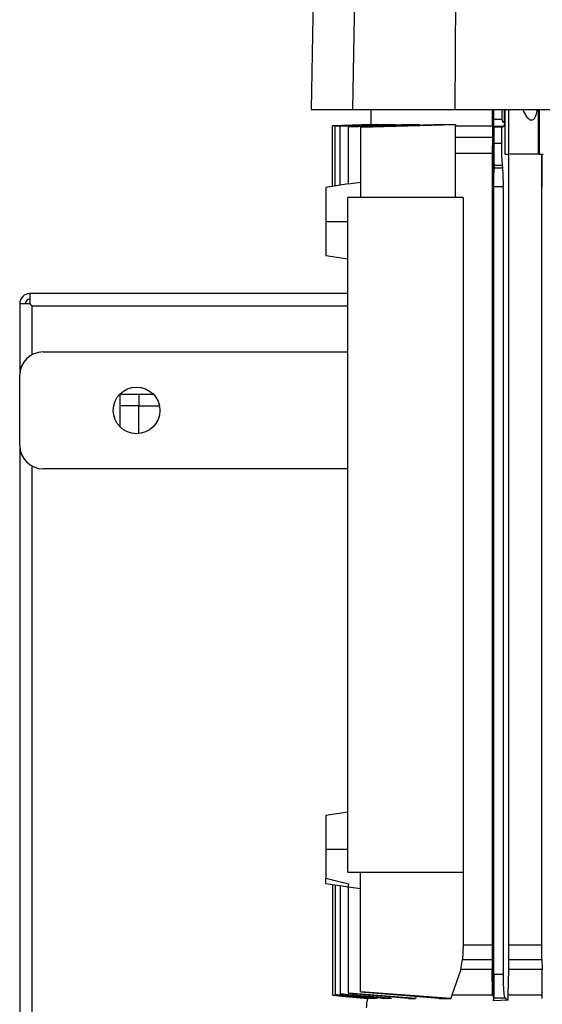
# Model space of a CAD drawing. Extents: x 0.4 to 10.6, y 0.4 to 8.1.
# Drawn here: x 3.4 to 3.6, y 3.9 to 4.4 of the extents above; entities that cross this region are included whole.
import ezdxf

# ---------------------------------------------------------------- set-up
doc = ezdxf.new("R2010")
doc.units = 0
doc.linetypes.add('SLD-SOLID', pattern=[0])
doc.layers.get('0').update_dxf_attribs({"linetype": 'CONTINUOUS'})

msp = doc.modelspace()

# ---------------------------------------------------------------- linework, layer by layer
at = {"color": 7, "linetype": 'SLD-SOLID'}
for p, q in [((3.54121, 4.57611), (3.5361, 4.31592)), ((3.55836, 4.57611), (3.5535, 4.31592)), ((3.59826, 4.57611), (3.59669, 4.31592)), ((3.5613, 4.31607), (3.5613, 4.30965)), ((3.6125, 4.30911), (3.6125, 4.31607)), ((3.61298, 3.94417), (3.61298, 4.31607)), ((3.61307, 4.31174), (3.61307, 4.31607)), ((3.61649, 4.31607), (3.61649, 4.31174)), ((3.61753, 4.31051), (3.61753, 4.31607)), ((3.61767, 4.31607), (3.61767, 4.29717)), ((3.61925, 4.31607), (3.61925, 4.29717)), ((3.61941, 4.29717), (3.61941, 4.31607)), ((3.6318, 4.31607), (3.6318, 4.29717)), ((3.63212, 4.31607), (3.63212, 4.29717)), ((3.54513, 4.30904), (3.56184, 4.30966)), ((3.56151, 4.30966), (3.54513, 4.30905)), ((3.54513, 4.28356), (3.54513, 4.30904)), ((3.54618, 4.30897), (3.56513, 4.30966)), ((3.56409, 4.30966), (3.54618, 4.309)), ((3.54618, 4.28372), (3.54618, 4.30897)), ((3.56971, 4.30966), (3.54836, 4.30889)), ((3.54836, 4.30885), (3.57163, 4.30966)), ((3.54836, 4.28405), (3.54836, 4.30885)), ((3.57874, 4.30966), (3.55183, 4.30874)), ((3.55183, 4.30869), (3.58186, 4.30966)), ((3.55183, 4.28445), (3.55183, 4.30869)), ((3.55696, 4.30849), (3.59694, 4.30966)), ((3.59191, 4.30966), (3.55696, 4.30856)), ((3.55696, 4.30849), (3.55696, 4.27886)), ((3.56151, 4.30966), (3.56184, 4.30966)), ((3.56409, 4.30966), (3.56513, 4.30966)), ((3.56971, 4.30966), (3.57163, 4.30966)), ((3.57874, 4.30966), (3.58186, 4.30966)), ((3.59191, 4.30966), (3.59694, 4.30966)), ((3.59694, 4.30966), (3.59694, 4.30911)), ((3.59694, 4.27886), (3.59694, 4.30911)), ((3.6125, 4.30911), (3.61247, 4.30421)), ((3.61649, 4.31174), (3.61307, 4.31174)), ((3.6132, 4.30853), (3.61309, 4.30892)), ((3.61309, 4.30892), (3.61572, 4.30892)), ((3.6132, 4.30173), (3.6132, 4.30853)), ((3.61637, 4.30853), (3.6132, 4.30853)), ((3.61573, 4.30892), (3.61735, 4.30892)), ((3.61637, 4.30853), (3.61735, 4.30892)), ((3.61637, 4.30173), (3.61637, 4.30853)), ((3.61729, 4.31051), (3.61735, 4.3105)), ((3.61735, 4.3105), (3.61753, 4.31051)), ((3.61247, 4.30421), (3.61239, 4.29745)), ((3.6132, 4.30173), (3.61637, 4.30173)), ((3.61239, 4.29745), (3.61239, 3.964)), ((3.61767, 4.29717), (3.61925, 4.29717)), ((3.61925, 4.29717), (3.61941, 4.29717)), ((3.61929, 4.29717), (3.61929, 3.964)), ((3.63212, 4.29717), (3.6318, 4.29717)), ((3.63212, 4.29717), (3.63387, 4.29717)), ((3.63327, 4.28613), (3.63327, 4.29717)), ((3.63335, 4.28332), (3.63335, 4.29717)), ((3.61316, 4.29252), (3.61315, 4.29129)), ((3.61316, 4.29252), (3.61673, 4.29252)), ((3.61685, 4.29129), (3.61673, 4.29252)), ((3.61685, 4.29129), (3.61315, 4.29129)), ((3.55181, 4.28457), (3.54234, 4.28315)), ((3.55696, 4.28521), (3.55183, 4.28445)), ((3.63333, 4.28614), (3.63327, 4.28613)), ((3.63331, 4.28613), (3.63327, 4.28613)), ((3.63331, 4.28613), (3.63333, 4.28614)), ((3.63333, 4.28332), (3.63331, 4.28613)), ((3.63335, 4.28332), (3.63333, 4.28614)), ((3.61312, 3.95158), (3.61312, 4.28332)), ((3.6171, 4.28332), (3.61312, 4.28332)), ((3.6171, 3.95158), (3.6171, 4.28332)), ((3.63333, 3.964), (3.63333, 4.28332)), ((3.63335, 4.28332), (3.63333, 4.28332)), ((3.55164, 3.99474), (3.55164, 4.27886)), ((3.6001, 4.27886), (3.55164, 4.27886)), ((3.6001, 4.27886), (3.6001, 3.99474)), ((3.54234, 4.26882), (3.55164, 4.26882)), ((3.54234, 4.2545), (3.55164, 4.2531)), ((3.55164, 4.23843), (3.41773, 4.23843)), ((3.41773, 4.23843), (3.41773, 4.2341)), ((3.41773, 4.2341), (3.4134, 4.2341)), ((3.4134, 4.2341), (3.4134, 4.20398)), ((3.41871, 4.21272), (3.41871, 4.23312)), ((3.55164, 4.23311), (3.41872, 4.23311)), ((3.42324, 4.21382), (3.55164, 4.21382)), ((3.4134, 4.17445), (3.4134, 4.20398)), ((3.45572, 4.19611), (3.46964, 4.19611)), ((3.45572, 4.18219), (3.45572, 4.19611)), ((3.46359, 4.19611), (3.46359, 4.19119)), ((3.46359, 4.19119), (3.45572, 4.19119)), ((3.46359, 4.19119), (3.47225, 4.19119)), ((3.46359, 4.17942), (3.46359, 4.19119)), ((3.4134, 4.17445), (3.4134, 3.71186)), ((3.41871, 3.72059), (3.41871, 4.16571)), ((3.55164, 4.16461), (3.42324, 4.16461)), ((3.55164, 4.01997), (3.54234, 4.01858)), ((3.55164, 4.00426), (3.54234, 4.00426)), ((3.55164, 3.99474), (3.6001, 3.99474)), ((3.55696, 3.94434), (3.55696, 3.99474)), ((3.6001, 3.99474), (3.6001, 3.964)), ((3.54234, 3.99215), (3.5518, 3.9898)), ((3.54234, 3.99001), (3.54234, 3.99001)), ((3.54234, 3.98993), (3.55183, 3.98851)), ((3.54513, 3.98951), (3.54513, 3.94296)), ((3.54618, 3.98936), (3.54618, 3.94312)), ((3.54836, 3.98903), (3.54836, 3.94342)), ((3.55152, 3.98867), (3.55183, 3.98862)), ((3.55183, 3.98862), (3.55696, 3.98787)), ((3.55183, 3.94384), (3.55183, 3.98862)), ((3.6001, 3.964), (3.59989, 3.95797)), ((3.61239, 3.964), (3.6001, 3.964)), ((3.61239, 3.964), (3.61239, 3.95797)), ((3.61929, 3.964), (3.61927, 3.95797)), ((3.63333, 3.964), (3.61929, 3.964)), ((3.63333, 3.95797), (3.63333, 3.964)), ((3.59911, 3.95379), (3.59989, 3.95797)), ((3.59989, 3.95797), (3.61239, 3.95797)), ((3.61239, 3.95797), (3.61242, 3.95379)), ((3.61927, 3.95797), (3.61922, 3.95379)), ((3.61927, 3.95797), (3.63333, 3.95797)), ((3.63333, 3.95797), (3.63335, 3.95437)), ((3.59911, 3.95379), (3.59537, 3.94291)), ((3.61242, 3.95379), (3.59911, 3.95379)), ((3.61255, 3.94329), (3.61242, 3.95379)), ((3.61922, 3.95379), (3.61896, 3.94291)), ((3.63336, 3.95379), (3.61922, 3.95379)), ((3.63335, 3.95437), (3.63336, 3.95379)), ((3.63347, 3.94291), (3.63336, 3.95379)), ((3.6171, 3.95158), (3.61312, 3.95158)), ((3.54836, 3.94342), (3.54836, 3.94332)), ((3.55183, 3.94384), (3.55183, 3.9437)), ((3.58009, 3.94155), (3.55183, 3.94384)), ((3.57707, 3.94155), (3.55183, 3.9437)), ((3.59491, 3.94155), (3.55696, 3.94434)), ((3.59007, 3.94155), (3.55696, 3.94417)), ((3.61255, 3.94329), (3.61298, 3.94417)), ((3.54513, 3.94295), (3.54513, 3.94294)), ((3.54618, 3.94312), (3.54618, 3.94306)), ((3.5637, 3.94195), (3.56361, 3.94155)), ((3.58037, 3.9425), (3.58009, 3.94155)), ((3.59523, 3.9425), (3.59491, 3.94155)), ((3.59537, 3.94291), (3.59523, 3.9425)), ((3.61259, 3.94291), (3.61255, 3.94329)), ((3.61287, 3.94227), (3.61274, 3.9425)), ((3.61287, 3.9425), (3.61288, 3.94056)), ((3.61288, 3.94056), (3.61304, 3.94178)), ((3.61892, 3.94085), (3.61288, 3.94056)), ((3.61304, 3.94178), (3.61778, 3.94178)), ((3.61778, 3.94178), (3.61892, 3.94085)), ((3.61896, 3.94291), (3.61892, 3.94085)), ((3.63347, 3.9425), (3.63347, 3.94291)), ((3.63348, 3.94155), (3.63347, 3.9425))]:
    msp.add_line(p, q, dxfattribs=at)
at = {"color": 7, "linetype": 'SLD-SOLID', "flags": 128}
for points in [[(3.56036, 3.94155), (3.55503, 3.94204), (3.55008, 3.9425), (3.54513, 3.94296)], [(3.54513, 3.94294), (3.55047, 3.94244), (3.55526, 3.94199), (3.56004, 3.94155)], [(3.54618, 3.94306), (3.55439, 3.9423), (3.5626, 3.94155)]]:
    msp.add_lwpolyline(points, dxfattribs=at)
at = {"color": 7, "linetype": 'SLD-SOLID'}
msp.add_circle((3.46261, 4.18922), 0.00984, dxfattribs=at)
for centre, radius, start, end in [((3.41773, 4.2341), 0.00433, 90, 180), ((3.41773, 4.2341), 0.00197, 90, 180), ((3.42324, 4.20398), 0.00984, 90, 180), ((3.42324, 4.17445), 0.00984, 180, 270)]:
    msp.add_arc(centre, radius, start, end, dxfattribs=at)
for points, knots in [([(3.5361, 4.31592), (3.53631, 4.31592), (3.53672, 4.31592), (3.54018, 4.31592), (3.54549, 4.31592), (3.55082, 4.31592), (3.5535, 4.31592)], [0, 0, 0, 0, 0.2515002, 0.5030013, 0.7507539, 1, 1, 1, 1]), ([(3.5535, 4.31592), (3.55438, 4.31592), (3.55614, 4.31592), (3.56038, 4.31592), (3.56636, 4.31592), (3.57446, 4.31592), (3.5838, 4.31592), (3.59145, 4.31592), (3.59585, 4.31592), (3.59669, 4.31592)], [0, 0, 0, 0, 0.123051, 0.246103, 0.424099, 0.602095, 0.780092, 0.958089, 1, 1, 1, 1]), ([(3.59669, 4.31592), (3.6012, 4.31592), (3.6102, 4.31592), (3.62844, 4.31592), (3.64234, 4.31592), (3.6516, 4.31592)], [0, 0, 0, 0, 0.2503414, 0.500682, 1, 1, 1, 1]), ([(3.63134, 4.31607), (3.63116, 4.3151), (3.63088, 4.31365), (3.63017, 4.31214), (3.62962, 4.31158), (3.62923, 4.3114), (3.62887, 4.31135), (3.62839, 4.31146), (3.62757, 4.31201), (3.62642, 4.31356), (3.62573, 4.31509), (3.62529, 4.31607)], [0, 0, 0, 0, 0.251152, 0.376408, 0.442626, 0.47149, 0.498942, 0.546491, 0.600894, 0.746416, 1, 1, 1, 1]), ([(3.59694, 4.30911), (3.59939, 4.30911), (3.60428, 4.30911), (3.60976, 4.30911), (3.6125, 4.30911)], [0, 0, 0, 0, 0.500003, 1, 1, 1, 1]), ([(3.61309, 4.30892), (3.61309, 4.30894), (3.61309, 4.30897), (3.61308, 4.30921), (3.61308, 4.30974), (3.61307, 4.31066), (3.61307, 4.31138), (3.61307, 4.31174)], [0, 0, 0, 0, 0.121233, 0.243718, 0.490288, 0.742874, 1, 1, 1, 1]), ([(3.61649, 4.31174), (3.6165, 4.31157), (3.61652, 4.31124), (3.61668, 4.31096), (3.61677, 4.31083)], [0, 0, 0, 0, 0.504067, 1, 1, 1, 1]), ([(3.61677, 4.31083), (3.61684, 4.31075), (3.61694, 4.31063), (3.61714, 4.31054), (3.61724, 4.31052), (3.61729, 4.31051)], [0, 0, 0, 0, 0.513377, 0.748398, 1, 1, 1, 1]), ([(3.61677, 4.31083), (3.61686, 4.3108), (3.61708, 4.31074), (3.61725, 4.31059), (3.61735, 4.3105)], [0, 0, 0, 0, 0.456544, 1, 1, 1, 1]), ([(3.61753, 4.31051), (3.61752, 4.31029), (3.6175, 4.30985), (3.61746, 4.30935), (3.61741, 4.30901), (3.61737, 4.30895), (3.61735, 4.30892)], [0, 0, 0, 0, 0.255961, 0.507475, 0.754975, 1, 1, 1, 1]), ([(3.61316, 4.29252), (3.61317, 4.29309), (3.61318, 4.29424), (3.61319, 4.2965), (3.6132, 4.29903), (3.6132, 4.30083), (3.6132, 4.30173)], [0, 0, 0, 0, 0.24526, 0.493829, 0.745806, 1, 1, 1, 1]), ([(3.61673, 4.29252), (3.61668, 4.29309), (3.61658, 4.29424), (3.61646, 4.2965), (3.61639, 4.29903), (3.61638, 4.30083), (3.61637, 4.30173)], [0, 0, 0, 0, 0.245254, 0.493818, 0.745794, 1, 1, 1, 1]), ([(3.61239, 4.29745), (3.60882, 4.29745), (3.6033, 4.29745), (3.5986, 4.29745), (3.59694, 4.29745)], [0, 0, 0, 0, 0.646055, 1, 1, 1, 1]), ([(3.63146, 4.29717), (3.63142, 4.29717), (3.63123, 4.29717), (3.62999, 4.29717), (3.62797, 4.29717), (3.62561, 4.29717), (3.62325, 4.29717), (3.62123, 4.29717), (3.61999, 4.29717), (3.6198, 4.29717), (3.61976, 4.29717)], [0, 0, 0, 0, 0.04408, 0.199833, 0.355588, 0.5, 0.644412, 0.800167, 0.95592, 1, 1, 1, 1]), ([(3.61312, 4.28332), (3.61312, 4.28408), (3.61312, 4.2856), (3.61313, 4.28845), (3.61314, 4.29016), (3.61315, 4.29129)], [0, 0, 0, 0, 0.260836, 0.517135, 1, 1, 1, 1]), ([(3.6171, 4.28332), (3.6171, 4.28408), (3.61709, 4.2856), (3.61702, 4.28845), (3.61692, 4.29016), (3.61685, 4.29129)], [0, 0, 0, 0, 0.260771, 0.517196, 1, 1, 1, 1]), ([(3.54234, 4.28315), (3.54234, 4.28309), (3.54234, 4.28299), (3.54234, 4.28213), (3.54234, 4.2808), (3.54234, 4.2784), (3.54234, 4.2744), (3.54234, 4.27069), (3.54234, 4.26882)], [0, 0, 0, 0, 0.121293, 0.243204, 0.366253, 0.490778, 0.743262, 1, 1, 1, 1]), ([(3.54234, 4.26882), (3.54234, 4.26695), (3.54234, 4.26325), (3.54234, 4.25925), (3.54234, 4.25684), (3.54234, 4.25551), (3.54234, 4.25466), (3.54234, 4.25455), (3.54234, 4.2545)], [0, 0, 0, 0, 0.256742, 0.5092249, 0.6337491, 0.7567973, 0.8787075, 1, 1, 1, 1]), ([(3.41773, 4.2341), (3.41787, 4.23396), (3.41813, 4.2337), (3.41845, 4.23338), (3.41867, 4.23315), (3.4187, 4.23312), (3.41872, 4.23311)], [0, 0, 0, 0, 0.267569, 0.499974, 0.760408, 1, 1, 1, 1]), ([(3.41871, 4.23312), (3.4187, 4.23313), (3.41866, 4.23316), (3.41843, 4.23339), (3.41812, 4.2337), (3.41786, 4.23396), (3.41773, 4.2341)], [0, 0, 0, 0, 0.249833, 0.499946, 0.734904, 1, 1, 1, 1]), ([(3.54234, 4.01858), (3.54234, 4.01853), (3.54234, 4.01842), (3.54234, 4.01756), (3.54234, 4.01623), (3.54234, 4.01383), (3.54234, 4.00983), (3.54234, 4.00612), (3.54234, 4.00426)], [0, 0, 0, 0, 0.121293, 0.243202, 0.366253, 0.490778, 0.743262, 1, 1, 1, 1]), ([(3.54234, 4.00426), (3.54234, 4.00305), (3.54234, 4.00066), (3.54234, 3.99731), (3.54234, 3.99432), (3.54234, 3.99287), (3.54234, 3.99215)], [0, 0, 0, 0, 0.254096, 0.506184, 0.754987, 1, 1, 1, 1]), ([(3.54234, 3.99001), (3.54234, 3.9902), (3.54234, 3.99056), (3.54234, 3.99162), (3.54234, 3.99215)], [0, 0, 0, 0, 0.497542, 1, 1, 1, 1]), ([(3.5518, 3.9898), (3.5518, 3.98953), (3.55182, 3.98898), (3.55162, 3.98877), (3.55152, 3.98867)], [0, 0, 0, 0, 0.501318, 1, 1, 1, 1]), ([(3.61312, 3.95158), (3.61312, 3.95034), (3.61312, 3.94789), (3.6131, 3.94473), (3.61307, 3.94242), (3.61305, 3.94199), (3.61304, 3.94178)], [0, 0, 0, 0, 0.2571096, 0.5102233, 0.757433, 1, 1, 1, 1]), ([(3.61778, 3.94178), (3.61769, 3.94199), (3.61751, 3.94242), (3.61729, 3.94473), (3.61713, 3.94789), (3.61711, 3.95034), (3.6171, 3.95158)], [0, 0, 0, 0, 0.242573, 0.48978, 0.742893, 1, 1, 1, 1]), ([(3.57003, 3.94155), (3.56804, 3.94172), (3.56405, 3.94206), (3.55683, 3.94268), (3.5516, 3.94314), (3.54836, 3.94342)], [0, 0, 0, 0, 0.275562, 0.551126, 1, 1, 1, 1]), ([(3.61298, 3.94417), (3.61298, 3.94416), (3.61298, 3.94415), (3.61298, 3.94413), (3.61297, 3.94407), (3.61297, 3.94396), (3.61296, 3.94343), (3.61292, 3.94295), (3.61289, 3.94251), (3.61287, 3.94227)], [0, 0, 0, 0, 0.00149, 0.003142, 0.007303, 0.020195, 0.066925, 0.50035, 1, 1, 1, 1]), ([(3.54513, 3.94296), (3.54513, 3.94296), (3.54513, 3.94295), (3.54513, 3.94294), (3.54513, 3.94294)], [0, 0, 0, 0, 0.499985, 1, 1, 1, 1]), ([(3.56361, 3.94155), (3.56071, 3.94181), (3.55635, 3.9422), (3.55054, 3.94273), (3.54763, 3.94299), (3.54618, 3.94312)], [0, 0, 0, 0, 0.5, 0.75, 1, 1, 1, 1]), ([(3.54836, 3.94332), (3.55031, 3.94315), (3.55421, 3.9428), (3.56082, 3.9422), (3.56547, 3.94179), (3.56817, 3.94155)], [0, 0, 0, 0, 0.295601, 0.591203, 1, 1, 1, 1]), ([(3.55987, 3.94156), (3.55977, 3.94113), (3.55948, 3.93981), (3.5594, 3.93845), (3.55935, 3.93754)], [0, 0, 0, 0, 0.326597, 1, 1, 1, 1]), ([(3.56036, 3.94155), (3.56033, 3.94155), (3.56025, 3.94155), (3.56014, 3.94155), (3.56008, 3.94155), (3.56004, 3.94155)], [0, 0, 0, 0, 0.291113, 0.582204, 1, 1, 1, 1]), ([(3.56361, 3.94155), (3.56343, 3.94155), (3.56308, 3.94155), (3.56276, 3.94155), (3.5626, 3.94155)], [0, 0, 0, 0, 0.499927, 1, 1, 1, 1]), ([(3.57003, 3.94155), (3.56971, 3.94155), (3.56907, 3.94155), (3.56847, 3.94155), (3.56817, 3.94155)], [0, 0, 0, 0, 0.4999057, 1, 1, 1, 1]), ([(3.57707, 3.94155), (3.57762, 3.94155), (3.5786, 3.94155), (3.57963, 3.94155), (3.58009, 3.94155)], [0, 0, 0, 0, 0.559999, 1, 1, 1, 1]), ([(3.59007, 3.94155), (3.59095, 3.94155), (3.59253, 3.94155), (3.59418, 3.94155), (3.59491, 3.94155)], [0, 0, 0, 0, 0.559994, 1, 1, 1, 1]), ([(3.61259, 3.94291), (3.60955, 3.94291), (3.60345, 3.94291), (3.59807, 3.94291), (3.59537, 3.94291)], [0, 0, 0, 0, 0.500001, 1, 1, 1, 1]), ([(3.61274, 3.9425), (3.61271, 3.94256), (3.61265, 3.94269), (3.61261, 3.94284), (3.61259, 3.94291)], [0, 0, 0, 0, 0.498942, 1, 1, 1, 1]), ([(3.63347, 3.94291), (3.63098, 3.94291), (3.626, 3.94291), (3.62131, 3.94291), (3.61896, 3.94291)], [0, 0, 0, 0, 0.500001, 1, 1, 1, 1])]:
    msp.add_open_spline(points, degree=3, knots=knots, dxfattribs=at)
at = {"color": 8, "linetype": 'SLD-SOLID'}
msp.add_open_spline([(3.59694, 4.30421), (3.59835, 4.30421), (3.60304, 4.30421), (3.60859, 4.30421), (3.61247, 4.30421)], degree=3, knots=[0, 0, 0, 0, 0.301565, 1, 1, 1, 1], dxfattribs=at)

doc.saveas('drawing.dxf')
